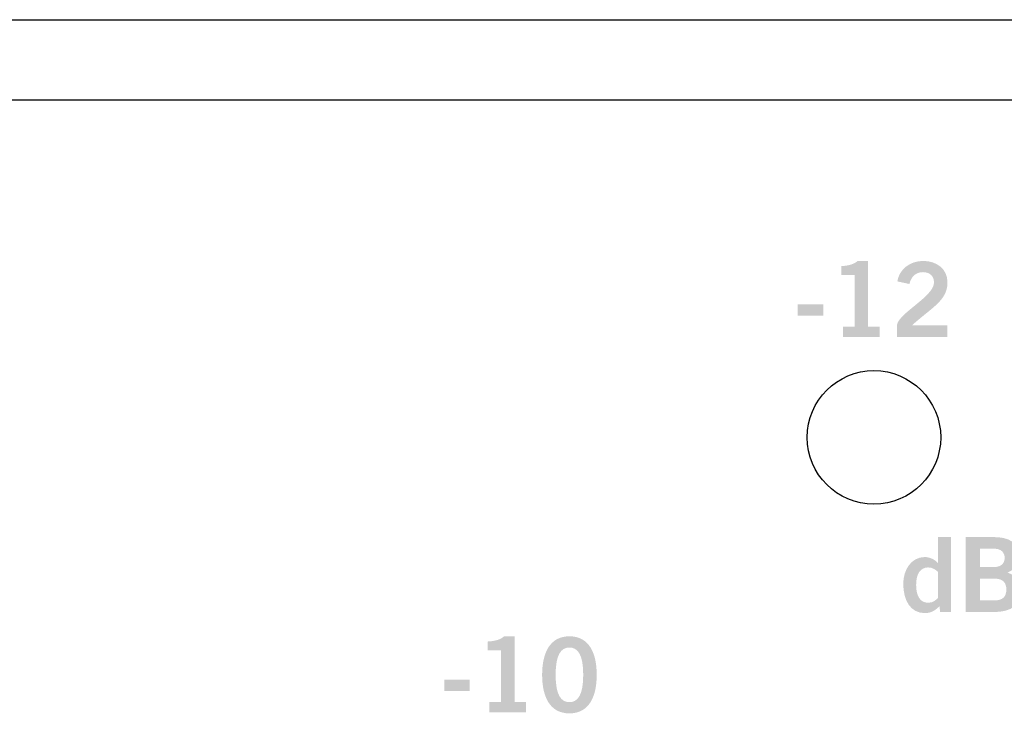
# Model space of a CAD drawing. Extents: x -0.9 to 18.1, y 0 to 3.5.
# Drawn here: x 0.4 to 1.3, y 2.8 to 3.5 of the extents above; entities that cross this region are included whole.
import ezdxf

# ---------------------------------------------------------------- set-up
doc = ezdxf.new("R2010")
doc.units = 0
doc.header["$MEASUREMENT"] = 0
for name, color, linetype in [('EARS', 7, 'CONTINUOUS'), ('GRAY', 7, 'CONTINUOUS'), ('HARDWARE', 7, 'CONTINUOUS'), ('LEXAN', 7, 'CONTINUOUS'), ('WHITE', 7, 'CONTINUOUS')]:
    doc.layers.add(name, color=color, linetype=linetype)

# ---------------------------------------------------------------- blocks, each defined once
blk = doc.blocks.new('BLK451')
at = {"layer": 'GRAY'}
h = blk.add_hatch(color=7, dxfattribs=at)
edge = h.paths.add_edge_path()
edge.add_spline(control_points=[(0.04229, 0.00097), (0.04229, 0.00097), (0.04229, 0.01069), (0.04229, 0.01069), (0.04229, 0.01069), (0.05318, 0.01069), (0.05318, 0.01069), (0.05318, 0.01069), (0.05318, 0.05911), (0.05318, 0.05911), (0.05318, 0.05911), (0.04073, 0.05911), (0.04073, 0.05911), (0.04073, 0.05911), (0.04073, 0.06727), (0.04073, 0.06727), (0.04715, 0.06757), (0.05279, 0.06902), (0.056, 0.07214), (0.056, 0.07214), (0.06582, 0.07214), (0.06582, 0.07214), (0.06582, 0.07214), (0.06582, 0.01069), (0.06582, 0.01069), (0.06582, 0.01069), (0.07661, 0.01069), (0.07661, 0.01069), (0.07661, 0.01069), (0.07661, 0.00097), (0.07661, 0.00097), (0.07661, 0.00097), (0.04229, 0.00097), (0.04229, 0.00097)], knot_values=[0, 0, 0, 0, 1, 1, 1, 2, 2, 2, 3, 3, 3, 4, 4, 4, 5, 5, 5, 6, 6, 6, 7, 7, 7, 8, 8, 8, 9, 9, 9, 10, 10, 10, 11, 11, 11, 11], degree=3, periodic=0)
h = blk.add_hatch(color=7, dxfattribs=at)
edge = h.paths.add_edge_path(flags=16)
edge.add_spline(control_points=[(0.11715, 0.0105), (0.12483, 0.0105), (0.13008, 0.01691), (0.13008, 0.03606), (0.13008, 0.05522), (0.12483, 0.06164), (0.11715, 0.06164), (0.10947, 0.06164), (0.10422, 0.05522), (0.10422, 0.03606), (0.10422, 0.01691), (0.10947, 0.0105), (0.11715, 0.0105)], knot_values=[0, 0, 0, 0, 1, 1, 1, 2, 2, 2, 3, 3, 3, 4, 4, 4, 4], degree=3, periodic=0)
edge = h.paths.add_edge_path()
edge.add_spline(control_points=[(0.11715, 0.07214), (0.13572, 0.07214), (0.14272, 0.05619), (0.14272, 0.03606), (0.14272, 0.01594), (0.13572, 0), (0.11715, 0), (0.09858, 0), (0.09158, 0.01594), (0.09158, 0.03606), (0.09158, 0.05619), (0.09858, 0.07214), (0.11715, 0.07214)], knot_values=[0, 0, 0, 0, 1, 1, 1, 2, 2, 2, 3, 3, 3, 4, 4, 4, 4], degree=3, periodic=0)
h = blk.add_hatch(color=7, dxfattribs=at)
edge = h.paths.add_edge_path()
edge.add_spline(control_points=[(0, 0.021), (0, 0.021), (0, 0.03149), (0, 0.03149), (0, 0.03149), (0.02382, 0.03149), (0.02382, 0.03149), (0.02382, 0.03149), (0.02382, 0.021), (0.02382, 0.021), (0.02382, 0.021), (0, 0.021), (0, 0.021)], knot_values=[0, 0, 0, 0, 1, 1, 1, 2, 2, 2, 3, 3, 3, 4, 4, 4, 4], degree=3, periodic=0)
blk = doc.blocks.new('BLK422')
at = {"layer": 'GRAY'}
h = blk.add_hatch(color=7, dxfattribs=at)
edge = h.paths.add_edge_path()
edge.add_spline(control_points=[(0.04229, 0), (0.04229, 0), (0.04229, 0.00972), (0.04229, 0.00972), (0.04229, 0.00972), (0.05318, 0.00972), (0.05318, 0.00972), (0.05318, 0.00972), (0.05318, 0.05814), (0.05318, 0.05814), (0.05318, 0.05814), (0.04073, 0.05814), (0.04073, 0.05814), (0.04073, 0.05814), (0.04073, 0.0663), (0.04073, 0.0663), (0.04715, 0.0666), (0.05279, 0.06805), (0.056, 0.07117), (0.056, 0.07117), (0.06582, 0.07117), (0.06582, 0.07117), (0.06582, 0.07117), (0.06582, 0.00972), (0.06582, 0.00972), (0.06582, 0.00972), (0.07661, 0.00972), (0.07661, 0.00972), (0.07661, 0.00972), (0.07661, 0), (0.07661, 0), (0.07661, 0), (0.04229, 0), (0.04229, 0)], knot_values=[0, 0, 0, 0, 1, 1, 1, 2, 2, 2, 3, 3, 3, 4, 4, 4, 5, 5, 5, 6, 6, 6, 7, 7, 7, 8, 8, 8, 9, 9, 9, 10, 10, 10, 11, 11, 11, 11], degree=3, periodic=0)
h = blk.add_hatch(color=7, dxfattribs=at)
edge = h.paths.add_edge_path()
edge.add_spline(control_points=[(0.09294, 0), (0.09294, 0), (0.09294, 0.01157), (0.09294, 0.01157), (0.09508, 0.02256), (0.12755, 0.03811), (0.12755, 0.05094), (0.12755, 0.05707), (0.12356, 0.06067), (0.11715, 0.06067), (0.11015, 0.06067), (0.10607, 0.056), (0.10451, 0.04958), (0.10451, 0.04958), (0.09323, 0.05202), (0.09323, 0.05202), (0.09469, 0.06281), (0.1048, 0.07117), (0.11734, 0.07117), (0.12969, 0.07117), (0.14019, 0.06407), (0.14019, 0.05094), (0.14019, 0.03383), (0.12444, 0.02684), (0.10694, 0.01089), (0.10694, 0.01089), (0.14019, 0.01089), (0.14019, 0.01089), (0.14019, 0.01089), (0.14019, 0), (0.14019, 0), (0.14019, 0), (0.09294, 0), (0.09294, 0)], knot_values=[0, 0, 0, 0, 1, 1, 1, 2, 2, 2, 3, 3, 3, 4, 4, 4, 5, 5, 5, 6, 6, 6, 7, 7, 7, 8, 8, 8, 9, 9, 9, 10, 10, 10, 11, 11, 11, 11], degree=3, periodic=0)
h = blk.add_hatch(color=7, dxfattribs=at)
edge = h.paths.add_edge_path()
edge.add_spline(control_points=[(0, 0.02003), (0, 0.02003), (0, 0.03053), (0, 0.03053), (0, 0.03053), (0.02382, 0.03053), (0.02382, 0.03053), (0.02382, 0.03053), (0.02382, 0.02003), (0.02382, 0.02003), (0.02382, 0.02003), (0, 0.02003), (0, 0.02003)], knot_values=[0, 0, 0, 0, 1, 1, 1, 2, 2, 2, 3, 3, 3, 4, 4, 4, 4], degree=3, periodic=0)
blk = doc.blocks.new('BLK148')
at = {"layer": 'WHITE'}
h = blk.add_hatch(color=7, dxfattribs=at)
edge = h.paths.add_edge_path(flags=16)
edge.add_spline(control_points=[(0.03267, 0.0385), (0.03024, 0.04073), (0.02723, 0.04277), (0.02334, 0.04277), (0.01614, 0.04277), (0.01206, 0.03694), (0.01206, 0.02625), (0.01206, 0.01555), (0.01614, 0.00972), (0.02334, 0.00972), (0.02849, 0.00972), (0.03014, 0.01225), (0.03267, 0.01419), (0.03267, 0.01419), (0.03267, 0.0385), (0.03267, 0.0385)], knot_values=[0, 0, 0, 0, 1, 1, 1, 2, 2, 2, 3, 3, 3, 4, 4, 4, 5, 5, 5, 5], degree=3, periodic=0)
edge = h.paths.add_edge_path()
edge.add_spline(control_points=[(0.04473, 0.00097), (0.04473, 0.00097), (0.03452, 0.00097), (0.03452, 0.00097), (0.03452, 0.00097), (0.03394, 0.00642), (0.03394, 0.00642), (0.02966, 0.00223), (0.02567, 0), (0.02022, 0), (0.00681, 0), (0, 0.01186), (0, 0.02761), (0, 0.04005), (0.0072, 0.0525), (0.02022, 0.0525), (0.02431, 0.0525), (0.03004, 0.05007), (0.03248, 0.04686), (0.03248, 0.04686), (0.03267, 0.04686), (0.03267, 0.04686), (0.03267, 0.04686), (0.03267, 0.07117), (0.03267, 0.07117), (0.03267, 0.07117), (0.04473, 0.07117), (0.04473, 0.07117), (0.04473, 0.07117), (0.04473, 0.00097), (0.04473, 0.00097)], knot_values=[0, 0, 0, 0, 1, 1, 1, 2, 2, 2, 3, 3, 3, 4, 4, 4, 5, 5, 5, 6, 6, 6, 7, 7, 7, 8, 8, 8, 9, 9, 9, 10, 10, 10, 10], degree=3, periodic=0)
h = blk.add_hatch(color=7, dxfattribs=at)
edge = h.paths.add_edge_path(flags=16)
edge.add_spline(control_points=[(0.07195, 0.01186), (0.07195, 0.01186), (0.08536, 0.01186), (0.08536, 0.01186), (0.09314, 0.01186), (0.09654, 0.01536), (0.09654, 0.02207), (0.09654, 0.02877), (0.09314, 0.03227), (0.08536, 0.03227), (0.08536, 0.03227), (0.07195, 0.03227), (0.07195, 0.03227), (0.07195, 0.03227), (0.07195, 0.01186), (0.07195, 0.01186)], knot_values=[0, 0, 0, 0, 1, 1, 1, 2, 2, 2, 3, 3, 3, 4, 4, 4, 5, 5, 5, 5], degree=3, periodic=0)
edge = h.paths.add_edge_path(flags=16)
edge.add_spline(control_points=[(0.07195, 0.04317), (0.07195, 0.04317), (0.08536, 0.04317), (0.08536, 0.04317), (0.09178, 0.04317), (0.09499, 0.04686), (0.09499, 0.05172), (0.09499, 0.05658), (0.09178, 0.06028), (0.08536, 0.06028), (0.08536, 0.06028), (0.07195, 0.06028), (0.07195, 0.06028), (0.07195, 0.06028), (0.07195, 0.04317), (0.07195, 0.04317)], knot_values=[0, 0, 0, 0, 1, 1, 1, 2, 2, 2, 3, 3, 3, 4, 4, 4, 5, 5, 5, 5], degree=3, periodic=0)
edge = h.paths.add_edge_path()
edge.add_spline(control_points=[(0.05853, 0.07117), (0.05853, 0.07117), (0.08459, 0.07117), (0.08459, 0.07117), (0.09859, 0.07117), (0.10763, 0.06649), (0.10841, 0.05396), (0.10841, 0.04666), (0.10539, 0.04102), (0.09771, 0.03801), (0.10685, 0.03432), (0.10996, 0.03014), (0.10996, 0.01944), (0.10996, 0.00855), (0.10228, 0.00097), (0.08439, 0.00097), (0.08439, 0.00097), (0.05853, 0.00097), (0.05853, 0.00097), (0.05853, 0.00097), (0.05853, 0.07117), (0.05853, 0.07117)], knot_values=[0, 0, 0, 0, 1, 1, 1, 2, 2, 2, 3, 3, 3, 4, 4, 4, 5, 5, 5, 6, 6, 6, 7, 7, 7, 7], degree=3, periodic=0)
h = blk.add_hatch(color=7, dxfattribs=at)
edge = h.paths.add_edge_path()
edge.add_spline(control_points=[(0.12124, 0.00097), (0.12124, 0.00097), (0.12124, 0.05153), (0.12124, 0.05153), (0.12124, 0.05153), (0.13232, 0.05153), (0.13232, 0.05153), (0.13232, 0.05153), (0.13232, 0.04287), (0.13232, 0.04287), (0.13232, 0.04287), (0.13251, 0.04287), (0.13251, 0.04287), (0.13543, 0.0489), (0.13951, 0.0523), (0.14671, 0.0525), (0.14671, 0.0525), (0.14671, 0.03976), (0.14671, 0.03976), (0.14612, 0.03986), (0.14545, 0.03986), (0.14457, 0.03986), (0.13854, 0.03986), (0.13329, 0.03296), (0.13329, 0.03169), (0.13329, 0.03169), (0.13329, 0.00097), (0.13329, 0.00097), (0.13329, 0.00097), (0.12124, 0.00097), (0.12124, 0.00097)], knot_values=[0, 0, 0, 0, 1, 1, 1, 2, 2, 2, 3, 3, 3, 4, 4, 4, 5, 5, 5, 6, 6, 6, 7, 7, 7, 8, 8, 8, 9, 9, 9, 10, 10, 10, 10], degree=3, periodic=0)

msp = doc.modelspace()

# ---------------------------------------------------------------- linework, layer by layer
at = {"layer": 'EARS', "color": 7}
for points in [[(-0.87609, 0), (-0.87609, 3.47999), (18.12391, 3.47999), (18.12391, 0)], [(17.19, -0.00043), (17.19, 3.47957), (0, 3.47957), (0, -0.00043)]]:
    msp.add_lwpolyline(points, close=True, dxfattribs=at)
at = {"layer": 'HARDWARE', "color": 7}
msp.add_circle((1.21002, 3.08901), 0.0625, dxfattribs=at)
at = {"layer": 'LEXAN', "color": 7}
msp.add_lwpolyline([(17.16001, 0.07501), (0.03, 0.07501), (0.03, 3.405), (17.16001, 3.405)], close=True, dxfattribs=at)

# ---------------------------------------------------------------- block references
at = {"layer": 'GRAY', "color": 7}
for name, p in [('BLK422', (1.13871, 3.18301)), ('BLK451', (0.80766, 2.83066))]:
    msp.add_blockref(name, p, dxfattribs=at)
at = {"layer": 'WHITE', "color": 7}
msp.add_blockref('BLK148', (1.23747, 2.92451), dxfattribs=at)

doc.saveas('drawing.dxf')
